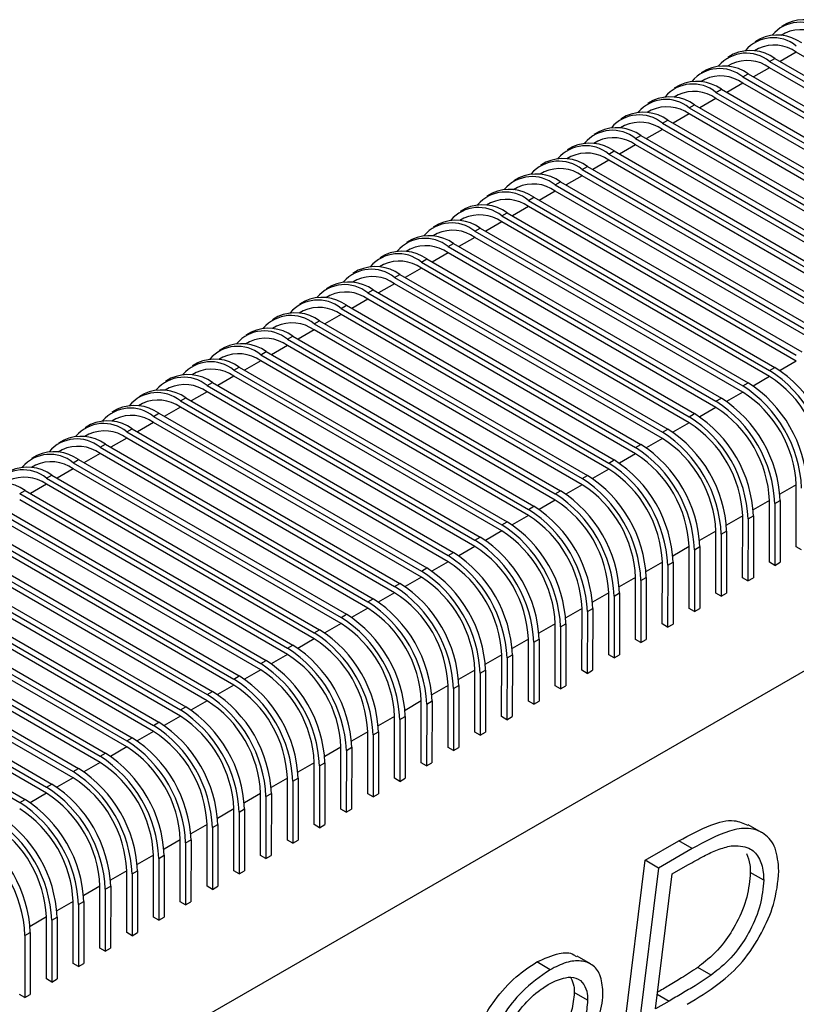
# Model space of a CAD drawing. Units: millimetres. Extents: x 5 to 297, y 6 to 206.
# Drawn here: x 253 to 264, y 121 to 134 of the extents above; entities that cross this region are included whole.
import ezdxf

# ---------------------------------------------------------------- set-up
doc = ezdxf.new("R2010")
doc.units = ezdxf.units.MM

msp = doc.modelspace()

# ---------------------------------------------------------------- linework, layer by layer
at = {"color": 7, "linetype": 'Continuous', "lineweight": 25}
for p, q in [((263.569197, 134.220522), (263.5159, 134.189826)), ((263.589999, 134.347903), (263.519288, 134.307177)), ((263.236446, 134.144274), (263.165735, 134.103548)), ((263.215644, 134.016893), (263.162347, 133.986196)), ((267.251087, 131.926336), (263.715553, 133.967356)), ((262.882893, 133.940645), (262.812182, 133.899919)), ((263.362082, 133.845428), (263.432792, 133.886154)), ((263.362082, 133.845428), (266.897616, 131.804408)), ((263.432792, 133.886154), (266.968326, 131.845133)), ((262.529339, 133.737015), (262.458629, 133.696289)), ((262.862091, 133.813264), (262.808794, 133.782567)), ((266.897534, 131.722706), (263.362, 133.763727)), ((262.508538, 133.609634), (262.45524, 133.578938)), ((263.008528, 133.641798), (263.079239, 133.682524)), ((263.008528, 133.641798), (266.544062, 131.600778)), ((263.079239, 133.682524), (266.614773, 131.641504)), ((262.175786, 133.533386), (262.105076, 133.49266)), ((262.654975, 133.438169), (262.725686, 133.478895)), ((262.725686, 133.478895), (266.26122, 131.437875)), ((266.543981, 131.519077), (263.008447, 133.560097)), ((261.822233, 133.329757), (261.751522, 133.289031)), ((262.154985, 133.406005), (262.101687, 133.375308)), ((266.190427, 131.315448), (262.654893, 133.356468)), ((262.654975, 133.438169), (266.190509, 131.397149)), ((261.801431, 133.202376), (261.748134, 133.171679)), ((262.301422, 133.23454), (262.372133, 133.275266)), ((262.301422, 133.23454), (265.836956, 131.193519)), ((262.372133, 133.275266), (265.907667, 131.234245)), ((261.46868, 133.126127), (261.397969, 133.085401)), ((261.947869, 133.03091), (262.01858, 133.071636)), ((262.01858, 133.071636), (265.554114, 131.030616)), ((265.836874, 131.111818), (262.30134, 133.152838)), ((261.115127, 132.922498), (261.044416, 132.881772)), ((261.447878, 132.998746), (261.394581, 132.96805)), ((265.483321, 130.908189), (261.947787, 132.949209)), ((261.947869, 133.03091), (265.483403, 130.98989)), ((261.094325, 132.795117), (261.041028, 132.76442)), ((261.594316, 132.827281), (261.665027, 132.868007)), ((261.594316, 132.827281), (265.12985, 130.786261)), ((261.665027, 132.868007), (265.20056, 130.826987)), ((260.761574, 132.718868), (260.690863, 132.678143)), ((261.240763, 132.623652), (261.311473, 132.664378)), ((261.311473, 132.664378), (264.847007, 130.623357)), ((265.129768, 130.704559), (261.594234, 132.74558)), ((260.740772, 132.591488), (260.687475, 132.560791)), ((264.776215, 130.50093), (261.240681, 132.54195)), ((261.240763, 132.623652), (264.776297, 130.582631)), ((260.40802, 132.515239), (260.33731, 132.474513)), ((260.88721, 132.420022), (260.95792, 132.460748)), ((260.88721, 132.420022), (264.422743, 130.379002)), ((260.95792, 132.460748), (264.493454, 130.419728)), ((260.054467, 132.31161), (259.983757, 132.270884)), ((260.387219, 132.387858), (260.333922, 132.357162)), ((264.422662, 130.297301), (260.887128, 132.338321)), ((260.033666, 132.184229), (259.980368, 132.153532)), ((260.533656, 132.216393), (260.604367, 132.257119)), ((260.533656, 132.216393), (264.06919, 130.175373)), ((260.604367, 132.257119), (264.139901, 130.216099)), ((259.700914, 132.10798), (259.630204, 132.067255)), ((260.180103, 132.012764), (260.250814, 132.05349)), ((260.180103, 132.012764), (263.715637, 129.971743)), ((260.250814, 132.05349), (263.786348, 130.012469)), ((264.069108, 130.093671), (260.533575, 132.134692)), ((259.347361, 131.904351), (259.27665, 131.863625)), ((259.680113, 131.9806), (259.626815, 131.949903)), ((263.715555, 129.890042), (260.180021, 131.931062)), ((259.326559, 131.77697), (259.273262, 131.746274)), ((259.82655, 131.809134), (259.897261, 131.84986)), ((259.82655, 131.809134), (263.362084, 129.768114)), ((259.897261, 131.84986), (263.432795, 129.80884)), ((253.635952, 119.937731), (274.142035, 131.748233)), ((258.993808, 131.700722), (258.923097, 131.659996)), ((259.472997, 131.605505), (259.543708, 131.646231)), ((259.543708, 131.646231), (263.079241, 129.605211)), ((263.362002, 129.686413), (259.826468, 131.727433)), ((258.640255, 131.497092), (258.569544, 131.456367)), ((258.973006, 131.573341), (258.919709, 131.542644)), ((263.008449, 129.482783), (259.472915, 131.523804)), ((259.472997, 131.605505), (263.008531, 129.564485)), ((258.619453, 131.369712), (258.566156, 131.339015)), ((259.119444, 131.401876), (259.190154, 131.442601)), ((259.119444, 131.401876), (262.654978, 129.360855)), ((259.190154, 131.442601), (262.725688, 129.401581)), ((258.286702, 131.293463), (258.215991, 131.252737)), ((258.765891, 131.198246), (258.836601, 131.238972)), ((258.836601, 131.238972), (262.372135, 129.197952)), ((262.654896, 129.279154), (259.119362, 131.320174)), ((258.2659, 131.166082), (258.212603, 131.135385)), ((262.301343, 129.075525), (258.765809, 131.116545)), ((258.765891, 131.198246), (262.301425, 129.157226)), ((257.933148, 131.089834), (257.862438, 131.049108)), ((258.412337, 130.994617), (258.483048, 131.035343)), ((258.412337, 130.994617), (261.947871, 128.953597)), ((258.483048, 131.035343), (262.018582, 128.994323)), ((257.579595, 130.886204), (257.508885, 130.845478)), ((257.912347, 130.962453), (257.859049, 130.931756)), ((261.94779, 128.871895), (258.412256, 130.912916)), ((257.558794, 130.758823), (257.505496, 130.728127)), ((258.058784, 130.790988), (258.129495, 130.831713)), ((258.058784, 130.790988), (261.594318, 128.749967)), ((258.129495, 130.831713), (261.665029, 128.790693)), ((257.226042, 130.682575), (257.155331, 130.641849)), ((257.705231, 130.587358), (257.775942, 130.628084)), ((257.705231, 130.587358), (261.240765, 128.546338)), ((257.775942, 130.628084), (261.311476, 128.587064)), ((261.594236, 128.668266), (258.058702, 130.709286)), ((256.872489, 130.478946), (256.801778, 130.43822)), ((257.20524, 130.555194), (257.151943, 130.524497)), ((261.240683, 128.464637), (257.705149, 130.505657)), ((256.851687, 130.351565), (256.79839, 130.320868)), ((257.351678, 130.383729), (257.422389, 130.424455)), ((257.351678, 130.383729), (260.887212, 128.342709)), ((257.422389, 130.424455), (260.957923, 128.383434)), ((256.518936, 130.275316), (256.448225, 130.23459)), ((256.998125, 130.1801), (257.068836, 130.220825)), ((257.068836, 130.220825), (260.604369, 128.179805)), ((260.88713, 128.261007), (257.351596, 130.302028)), ((256.165383, 130.071687), (256.094672, 130.030961)), ((256.498134, 130.147935), (256.444837, 130.117239)), ((260.533577, 128.057378), (256.998043, 130.098398)), ((256.998125, 130.1801), (260.533659, 128.139079)), ((256.144581, 129.944306), (256.091284, 129.913609)), ((256.644572, 129.97647), (256.715282, 130.017196)), ((256.644572, 129.97647), (260.180106, 127.93545)), ((256.715282, 130.017196), (260.250816, 127.976176)), ((255.811829, 129.868058), (255.741119, 129.827332)), ((256.291019, 129.772841), (256.361729, 129.813567)), ((256.361729, 129.813567), (259.897263, 127.772546)), ((260.180024, 127.853749), (256.64449, 129.894769)), ((263.362084, 129.768114), (263.432795, 129.80884)), ((255.791028, 129.740677), (255.737731, 129.70998)), ((259.826471, 127.650119), (256.290937, 129.69114)), ((256.291019, 129.772841), (259.826552, 127.731821)), ((255.458276, 129.664428), (255.387566, 129.623702)), ((255.937465, 129.569211), (256.008176, 129.609937)), ((255.937465, 129.569211), (259.472999, 127.528191)), ((256.008176, 129.609937), (259.54371, 127.568917)), ((263.008531, 129.564485), (263.079241, 129.605211)), ((255.104723, 129.460799), (255.034013, 129.420073)), ((255.437475, 129.537047), (255.384177, 129.506351)), ((259.472917, 127.44649), (255.937384, 129.48751)), ((255.083922, 129.333418), (255.030624, 129.302721)), ((259.119364, 127.242861), (255.58383, 129.283881)), ((255.583912, 129.365582), (255.654623, 129.406308)), ((255.583912, 129.365582), (259.119446, 127.324562)), ((255.654623, 129.406308), (259.190157, 127.365288)), ((262.654978, 129.360855), (262.725688, 129.401581)), ((254.75117, 129.25717), (254.680459, 129.216444)), ((255.230359, 129.161953), (255.30107, 129.202679)), ((255.230359, 129.161953), (258.765893, 127.120933)), ((255.30107, 129.202679), (258.836604, 127.161658)), ((262.301425, 129.157226), (262.372135, 129.197952)), ((254.397617, 129.05354), (254.326906, 129.012814)), ((254.730368, 129.129789), (254.677071, 129.099092)), ((258.765811, 127.039231), (255.230277, 129.080252)), ((254.376815, 128.926159), (254.323518, 128.895463)), ((254.876806, 128.958323), (254.947517, 128.999049)), ((254.876806, 128.958323), (258.41234, 126.917303)), ((254.947517, 128.999049), (258.48305, 126.958029)), ((261.947871, 128.953597), (262.018582, 128.994323)), ((254.044064, 128.849911), (253.973353, 128.809185)), ((254.523253, 128.754694), (254.593963, 128.79542)), ((254.593963, 128.79542), (258.129497, 126.7544)), ((258.412258, 126.835602), (254.876724, 128.876622)), ((261.594318, 128.749967), (261.665029, 128.790693)), ((253.690511, 128.646282), (253.6198, 128.605556)), ((254.023262, 128.72253), (253.969965, 128.691833)), ((258.058705, 126.631973), (254.523171, 128.672993)), ((254.523253, 128.754694), (258.058787, 126.713674)), ((253.669709, 128.518901), (253.616412, 128.488204)), ((254.1697, 128.551065), (254.24041, 128.591791)), ((254.1697, 128.551065), (257.705234, 126.510044)), ((254.24041, 128.591791), (257.775944, 126.55077)), ((261.240765, 128.546338), (261.311476, 128.587064)), ((253.816146, 128.347435), (253.886857, 128.388161)), ((253.886857, 128.388161), (257.422391, 126.347141)), ((257.705152, 126.428343), (254.169618, 128.469363)), ((260.887212, 128.342709), (260.957923, 128.383434)), ((257.351599, 126.224714), (253.816065, 128.265734)), ((253.816146, 128.347435), (257.35168, 126.306415)), ((263.713919, 127.440554), (263.714737, 128.257567)), ((253.462593, 128.143806), (253.533304, 128.184532)), ((253.462593, 128.143806), (256.998127, 126.102786)), ((253.533304, 128.184532), (257.068838, 126.143512)), ((260.533659, 128.139079), (260.604369, 128.179805)), ((256.998045, 126.021085), (253.462511, 128.062105)), ((263.360366, 127.236925), (263.361184, 128.053937)), ((263.431895, 128.013117), (263.431076, 127.196104)), ((263.431895, 128.013117), (263.502606, 128.053843)), ((263.502606, 128.053843), (263.501787, 127.23683)), ((256.644492, 125.817455), (253.108958, 127.858475)), ((253.10904, 127.940177), (256.644574, 125.899156)), ((253.179751, 127.980903), (256.715285, 125.939882)), ((260.180106, 127.93545), (260.250816, 127.976176)), ((252.755487, 127.736547), (256.291021, 125.695527)), ((252.826198, 127.777273), (256.361732, 125.736253)), ((259.826552, 127.731821), (259.897263, 127.772546)), ((263.006813, 127.033295), (263.007631, 127.850308)), ((263.078342, 127.809488), (263.077523, 126.992475)), ((263.078342, 127.809488), (263.149052, 127.850213)), ((263.149052, 127.850213), (263.148234, 127.033201)), ((256.290939, 125.613826), (252.755405, 127.654846)), ((262.653259, 126.829666), (262.654078, 127.646679)), ((262.724789, 127.605858), (262.72397, 126.788845)), ((262.724789, 127.605858), (262.795499, 127.646584)), ((262.795499, 127.646584), (262.794681, 126.829571)), ((252.401934, 127.532918), (255.937468, 125.491898)), ((252.472645, 127.573644), (256.008178, 125.532624)), ((259.472999, 127.528191), (259.54371, 127.568917)), ((252.119091, 127.370015), (255.654625, 125.328994)), ((255.937386, 125.410196), (252.401852, 127.451217)), ((259.119446, 127.324562), (259.190157, 127.365288)), ((262.299706, 126.626037), (262.300525, 127.443049)), ((262.371235, 127.402229), (262.370417, 126.585216)), ((262.371235, 127.402229), (262.441946, 127.442955)), ((262.441946, 127.442955), (262.441128, 126.625942)), ((263.78463, 127.399733), (263.713919, 127.440554)), ((255.583833, 125.206567), (252.048299, 127.247587)), ((252.048381, 127.329289), (255.583915, 125.288268)), ((261.946153, 126.422407), (261.946972, 127.23942)), ((262.017682, 127.198599), (262.088393, 127.239325)), ((262.088393, 127.239325), (262.087574, 126.422313)), ((263.431076, 127.196104), (263.360366, 127.236925)), ((263.431076, 127.196104), (263.501787, 127.23683)), ((251.694828, 127.125659), (255.230361, 125.084639)), ((251.765538, 127.166385), (255.301072, 125.125365)), ((258.765893, 127.120933), (258.836604, 127.161658)), ((262.017682, 127.198599), (262.016864, 126.381587)), ((251.411985, 126.962756), (254.947519, 124.921736)), ((255.23028, 125.002938), (251.694746, 127.043958)), ((258.41234, 126.917303), (258.48305, 126.958029)), ((261.5926, 126.218778), (261.593418, 127.035791)), ((261.664129, 126.99497), (261.663311, 126.177957)), ((261.664129, 126.99497), (261.73484, 127.035696)), ((261.73484, 127.035696), (261.734021, 126.218683)), ((263.077523, 126.992475), (263.006813, 127.033295)), ((263.077523, 126.992475), (263.148234, 127.033201)), ((254.876726, 124.799308), (251.341193, 126.840329)), ((251.341274, 126.92203), (254.876808, 124.88101)), ((261.239047, 126.015148), (261.239865, 126.832161)), ((261.310576, 126.791341), (261.381287, 126.832067)), ((261.381287, 126.832067), (261.380468, 126.015054)), ((262.72397, 126.788845), (262.653259, 126.829666)), ((262.72397, 126.788845), (262.794681, 126.829571)), ((250.987721, 126.718401), (254.523255, 124.67738)), ((251.058432, 126.759127), (254.593966, 124.718106)), ((258.058787, 126.713674), (258.129497, 126.7544)), ((261.310576, 126.791341), (261.309758, 125.974328)), ((250.704879, 126.555497), (254.240413, 124.514477)), ((254.523173, 124.595679), (250.987639, 126.636699)), ((260.885494, 125.811519), (260.886312, 126.628532)), ((260.957023, 126.587711), (260.956204, 125.770699)), ((260.957023, 126.587711), (261.027733, 126.628437)), ((261.027733, 126.628437), (261.026915, 125.811425)), ((262.370417, 126.585216), (262.299706, 126.626037)), ((262.370417, 126.585216), (262.441128, 126.625942)), ((254.16962, 124.39205), (250.634086, 126.43307)), ((250.634168, 126.514771), (254.169702, 124.473751)), ((257.705234, 126.510044), (257.775944, 126.55077)), ((260.531941, 125.60789), (260.532759, 126.424903)), ((260.60347, 126.384082), (260.67418, 126.424808)), ((260.67418, 126.424808), (260.673362, 125.607795)), ((250.280615, 126.311142), (253.816149, 124.270122)), ((250.351326, 126.351868), (253.886859, 124.310848)), ((257.35168, 126.306415), (257.422391, 126.347141)), ((260.60347, 126.384082), (260.602651, 125.567069)), ((262.016864, 126.381587), (261.946153, 126.422407)), ((262.016864, 126.381587), (262.087574, 126.422313)), ((253.816067, 124.18842), (250.280533, 126.229441)), ((260.178387, 125.40426), (260.179206, 126.221273)), ((260.249917, 126.180453), (260.249098, 125.36344)), ((260.249917, 126.180453), (260.320627, 126.221179)), ((260.320627, 126.221179), (260.319809, 125.404166)), ((261.663311, 126.177957), (261.5926, 126.218778)), ((261.663311, 126.177957), (261.734021, 126.218683)), ((249.927062, 126.107513), (253.462596, 124.066492)), ((249.997772, 126.148238), (253.533306, 124.107218)), ((256.998127, 126.102786), (257.068838, 126.143512)), ((256.644574, 125.899156), (256.715285, 125.939882)), ((259.824834, 125.200631), (259.825653, 126.017644)), ((259.896363, 125.976823), (259.895545, 125.159811)), ((259.896363, 125.976823), (259.967074, 126.017549)), ((259.967074, 126.017549), (259.966256, 125.200537)), ((261.309758, 125.974328), (261.239047, 126.015148)), ((261.309758, 125.974328), (261.380468, 126.015054)), ((259.471281, 124.997002), (259.4721, 125.814014)), ((259.54281, 125.773194), (259.613521, 125.81392)), ((259.613521, 125.81392), (259.612702, 124.996907)), ((260.956204, 125.770699), (260.885494, 125.811519)), ((260.956204, 125.770699), (261.026915, 125.811425)), ((256.291021, 125.695527), (256.361732, 125.736253)), ((259.54281, 125.773194), (259.541992, 124.956181)), ((255.937468, 125.491898), (256.008178, 125.532624)), ((259.117728, 124.793372), (259.118546, 125.610385)), ((259.189257, 125.569565), (259.188439, 124.752552)), ((259.189257, 125.569565), (259.259968, 125.610291)), ((259.259968, 125.610291), (259.259149, 124.793278)), ((260.602651, 125.567069), (260.531941, 125.60789)), ((260.602651, 125.567069), (260.673362, 125.607795)), ((258.764175, 124.589743), (258.764993, 125.406756)), ((258.835704, 125.365935), (258.906415, 125.406661)), ((258.906415, 125.406661), (258.905596, 124.589648)), ((260.249098, 125.36344), (260.178387, 125.40426)), ((260.249098, 125.36344), (260.319809, 125.404166)), ((255.583915, 125.288268), (255.654625, 125.328994)), ((258.835704, 125.365935), (258.834885, 124.548923)), ((255.230361, 125.084639), (255.301072, 125.125365)), ((258.410622, 124.386114), (258.41144, 125.203126)), ((258.482151, 125.162306), (258.481332, 124.345293)), ((258.482151, 125.162306), (258.552861, 125.203032)), ((258.552861, 125.203032), (258.552043, 124.386019)), ((259.895545, 125.159811), (259.824834, 125.200631)), ((259.895545, 125.159811), (259.966256, 125.200537)), ((258.057068, 124.182484), (258.057887, 124.999497)), ((258.128598, 124.958677), (258.199308, 124.999403)), ((258.199308, 124.999403), (258.19849, 124.18239)), ((259.541992, 124.956181), (259.471281, 124.997002)), ((259.541992, 124.956181), (259.612702, 124.996907)), ((254.876808, 124.88101), (254.947519, 124.921736)), ((258.128598, 124.958677), (258.127779, 124.141664)), ((257.703515, 123.978855), (257.704334, 124.795868)), ((257.775044, 124.755047), (257.774226, 123.938035)), ((257.775044, 124.755047), (257.845755, 124.795773)), ((257.845755, 124.795773), (257.844937, 123.97876)), ((259.188439, 124.752552), (259.117728, 124.793372)), ((259.188439, 124.752552), (259.259149, 124.793278)), ((254.523255, 124.67738), (254.593966, 124.718106)), ((254.169702, 124.473751), (254.240413, 124.514477)), ((257.349962, 123.775226), (257.350781, 124.592238)), ((257.421491, 124.551418), (257.420673, 123.734405)), ((257.421491, 124.551418), (257.492202, 124.592144)), ((257.492202, 124.592144), (257.491383, 123.775131)), ((258.834885, 124.548923), (258.764175, 124.589743)), ((258.834885, 124.548923), (258.905596, 124.589648)), ((256.996409, 123.571596), (256.997227, 124.388609)), ((257.067938, 124.347789), (257.06712, 123.530776)), ((257.067938, 124.347789), (257.138649, 124.388514)), ((257.138649, 124.388514), (257.13783, 123.571502)), ((258.481332, 124.345293), (258.410622, 124.386114)), ((258.481332, 124.345293), (258.552043, 124.386019)), ((253.816149, 124.270122), (253.886859, 124.310848)), ((253.462596, 124.066492), (253.533306, 124.107218)), ((256.642856, 123.367967), (256.643674, 124.18498)), ((256.714385, 124.144159), (256.713567, 123.327147)), ((256.714385, 124.144159), (256.785096, 124.184885)), ((256.785096, 124.184885), (256.784277, 123.367872)), ((258.127779, 124.141664), (258.057068, 124.182484)), ((258.127779, 124.141664), (258.19849, 124.18239)), ((256.289303, 123.164338), (256.290121, 123.98135)), ((256.360832, 123.94053), (256.431542, 123.981256)), ((256.431542, 123.981256), (256.430724, 123.164243)), ((257.774226, 123.938035), (257.703515, 123.978855)), ((257.774226, 123.938035), (257.844937, 123.97876)), ((256.360832, 123.94053), (256.360013, 123.123517)), ((255.93575, 122.960708), (255.936568, 123.777721)), ((256.007279, 123.736901), (256.00646, 122.919888)), ((256.007279, 123.736901), (256.077989, 123.777626)), ((256.077989, 123.777626), (256.077171, 122.960614)), ((257.420673, 123.734405), (257.349962, 123.775226)), ((257.420673, 123.734405), (257.491383, 123.775131)), ((263.256272, 123.671781), (263.079495, 123.773832)), ((255.582196, 122.757079), (255.583015, 123.574092)), ((255.653726, 123.533271), (255.724436, 123.573997)), ((255.724436, 123.573997), (255.723618, 122.756984)), ((257.06712, 123.530776), (256.996409, 123.571596)), ((257.06712, 123.530776), (257.13783, 123.571502)), ((255.653726, 123.533271), (255.652907, 122.716259)), ((261.719398, 123.303983), (262.163633, 123.559841)), ((262.34041, 123.45779), (261.896175, 123.201932)), ((262.34041, 123.45779), (262.163633, 123.559841)), ((255.228643, 122.55345), (255.229462, 123.370462)), ((255.300172, 123.329642), (255.299354, 122.512629)), ((255.300172, 123.329642), (255.370883, 123.370368)), ((255.370883, 123.370368), (255.370065, 122.553355)), ((256.713567, 123.327147), (256.642856, 123.367967)), ((256.713567, 123.327147), (256.784277, 123.367872)), ((261.450136, 121.132497), (261.719398, 123.303983)), ((261.896175, 123.201932), (261.626913, 121.030446)), ((261.896175, 123.201932), (261.719398, 123.303983)), ((262.075786, 123.12442), (262.282163, 123.243283)), ((254.87509, 122.34982), (254.875909, 123.166833)), ((254.946619, 123.126013), (254.945801, 122.309)), ((254.946619, 123.126013), (255.01733, 123.166738)), ((255.01733, 123.166738), (255.016511, 122.349726)), ((256.360013, 123.123517), (256.289303, 123.164338)), ((256.360013, 123.123517), (256.430724, 123.164243)), ((261.854459, 121.342461), (262.075786, 123.12442)), ((263.284585, 123.042262), (263.107809, 123.144313)), ((254.521537, 122.146191), (254.522355, 122.963204)), ((254.593066, 122.922383), (254.592248, 122.10537)), ((254.593066, 122.922383), (254.663777, 122.963109)), ((254.663777, 122.963109), (254.662958, 122.146096)), ((256.00646, 122.919888), (255.93575, 122.960708)), ((256.00646, 122.919888), (256.077171, 122.960614)), ((254.167984, 121.942562), (254.168802, 122.759574)), ((254.239513, 122.718754), (254.238694, 121.901741)), ((254.239513, 122.718754), (254.310224, 122.75948)), ((254.310224, 122.75948), (254.309405, 121.942467)), ((255.652907, 122.716259), (255.582196, 122.757079)), ((255.652907, 122.716259), (255.723618, 122.756984)), ((253.814431, 121.738932), (253.815249, 122.555945)), ((253.88596, 122.515125), (253.95667, 122.55585)), ((253.95667, 122.55585), (253.955852, 121.738838)), ((255.299354, 122.512629), (255.228643, 122.55345)), ((255.299354, 122.512629), (255.370065, 122.553355)), ((253.88596, 122.515125), (253.885141, 121.698112)), ((253.532407, 122.311495), (253.531588, 121.494482)), ((253.532407, 122.311495), (253.603117, 122.352221)), ((253.603117, 122.352221), (253.602299, 121.535208)), ((254.945801, 122.309), (254.87509, 122.34982)), ((254.945801, 122.309), (255.016511, 122.349726)), ((254.592248, 122.10537), (254.521537, 122.146191)), ((254.592248, 122.10537), (254.662958, 122.146096)), ((260.997288, 121.936827), (260.820511, 122.038878)), ((254.238694, 121.901741), (254.167984, 121.942562)), ((254.238694, 121.901741), (254.309405, 121.942467)), ((260.464939, 121.860583), (260.288162, 121.962634)), ((262.590093, 121.788366), (262.413316, 121.890417)), ((253.885141, 121.698112), (253.814431, 121.738932)), ((253.885141, 121.698112), (253.955852, 121.738838)), ((253.531588, 121.494482), (253.460877, 121.535303)), ((253.531588, 121.494482), (253.602299, 121.535208)), ((260.960602, 121.456557), (260.783825, 121.558608)), ((262.035651, 121.446819), (261.854459, 121.342461))]:
    msp.add_line(p, q, dxfattribs=at)
at = {"color": 8, "linetype": 'Continuous', "lineweight": 25}
for p, q in [((263.715553, 133.967356), (263.503596, 133.845279)), ((263.362, 133.763727), (263.150043, 133.64165)), ((263.008447, 133.560097), (262.79649, 133.438021)), ((262.654893, 133.356468), (262.442937, 133.234391)), ((262.30134, 133.152838), (262.089384, 133.030762)), ((261.947787, 132.949209), (261.735831, 132.827133)), ((261.594234, 132.74558), (261.382278, 132.623503)), ((261.240681, 132.54195), (261.028724, 132.419874)), ((260.887128, 132.338321), (260.675171, 132.216244)), ((260.533575, 132.134692), (260.321618, 132.012615)), ((260.180021, 131.931062), (259.968065, 131.808986)), ((259.826468, 131.727433), (259.614512, 131.605356)), ((259.472915, 131.523804), (259.260959, 131.401727)), ((259.119362, 131.320174), (258.907405, 131.198098)), ((258.765809, 131.116545), (258.553852, 130.994468)), ((258.412256, 130.912916), (258.200299, 130.790839)), ((258.058702, 130.709286), (257.846746, 130.58721)), ((257.705149, 130.505657), (257.493193, 130.38358)), ((257.351596, 130.302028), (257.13964, 130.179951)), ((256.998043, 130.098398), (256.786087, 129.976322)), ((256.64449, 129.894769), (256.432533, 129.772692)), ((263.715555, 129.890042), (263.500628, 129.766254)), ((256.290937, 129.69114), (256.07898, 129.569063)), ((263.362002, 129.686413), (263.147075, 129.562625)), ((255.937384, 129.48751), (255.725427, 129.365434)), ((263.008449, 129.482783), (262.793521, 129.358996)), ((255.58383, 129.283881), (255.371874, 129.161804)), ((262.654896, 129.279154), (262.439968, 129.155366)), ((255.230277, 129.080252), (255.018321, 128.958175)), ((262.301343, 129.075525), (262.086415, 128.951737)), ((254.876724, 128.876622), (254.664768, 128.754546)), ((261.94779, 128.871895), (261.732862, 128.748108)), ((254.523171, 128.672993), (254.311214, 128.550916)), ((261.594236, 128.668266), (261.379309, 128.544478)), ((254.169618, 128.469363), (253.957661, 128.347287)), ((261.240683, 128.464637), (261.025756, 128.340849)), ((253.816065, 128.265734), (253.604108, 128.143658)), ((260.88713, 128.261007), (260.672202, 128.13722)), ((263.714737, 128.257567), (263.499734, 128.133735)), ((260.533577, 128.057378), (260.318649, 127.93359)), ((263.361184, 128.053937), (263.146181, 127.930106)), ((260.180024, 127.853749), (259.965096, 127.729961)), ((263.007631, 127.850308), (262.792628, 127.726477)), ((259.826471, 127.650119), (259.611543, 127.526331)), ((262.654078, 127.646679), (262.439075, 127.522847)), ((259.472917, 127.44649), (259.25799, 127.322702)), ((262.300525, 127.443049), (262.085522, 127.319218)), ((259.119364, 127.242861), (258.904437, 127.119073)), ((261.946972, 127.23942), (261.731969, 127.115589)), ((258.765811, 127.039231), (258.550884, 126.915443)), ((261.593418, 127.035791), (261.378416, 126.911959)), ((258.412258, 126.835602), (258.19733, 126.711814)), ((261.239865, 126.832161), (261.024862, 126.70833)), ((258.058705, 126.631973), (257.843777, 126.508185)), ((260.886312, 126.628532), (260.671309, 126.504701)), ((257.705152, 126.428343), (257.490224, 126.304555)), ((260.532759, 126.424903), (260.317756, 126.301071)), ((257.351599, 126.224714), (257.136671, 126.100926)), ((260.179206, 126.221273), (259.964203, 126.097442)), ((256.998045, 126.021085), (256.783118, 125.897297)), ((259.825653, 126.017644), (259.61065, 125.893813)), ((256.644492, 125.817455), (256.429565, 125.693667)), ((259.4721, 125.814014), (259.257097, 125.690183)), ((256.290939, 125.613826), (256.076011, 125.490038)), ((259.118546, 125.610385), (258.903543, 125.486554)), ((255.937386, 125.410196), (255.722458, 125.286409)), ((258.764993, 125.406756), (258.54999, 125.282925)), ((255.583833, 125.206567), (255.368905, 125.082779)), ((258.41144, 125.203126), (258.196437, 125.079295)), ((255.23028, 125.002938), (255.015352, 124.87915)), ((258.057887, 124.999497), (257.842884, 124.875666)), ((254.876726, 124.799308), (254.661799, 124.675521)), ((257.704334, 124.795868), (257.489331, 124.672037)), ((254.523173, 124.595679), (254.308246, 124.471891)), ((257.350781, 124.592238), (257.135778, 124.468407)), ((254.16962, 124.39205), (253.954693, 124.268262)), ((256.997227, 124.388609), (256.782225, 124.264778)), ((253.816067, 124.18842), (253.601139, 124.064633)), ((256.643674, 124.18498), (256.428671, 124.061149)), ((256.290121, 123.98135), (256.075118, 123.857519)), ((255.936568, 123.777721), (255.721565, 123.65389)), ((255.583015, 123.574092), (255.368012, 123.45026)), ((255.229462, 123.370462), (255.014459, 123.246631)), ((254.875909, 123.166833), (254.660906, 123.043002)), ((254.522355, 122.963204), (254.307352, 122.839372)), ((254.168802, 122.759574), (253.953799, 122.635743)), ((253.815249, 122.555945), (253.600246, 122.432114)), ((261.878676, 121.537438), (262.035651, 121.446819))]:
    msp.add_line(p, q, dxfattribs=at)
at = {"color": 7, "linetype": 'Continuous', "lineweight": 25}
for centre, radius, start, end in [((263.762829, 133.879241), 0.48303, 50.6359673, 139.3671732), ((263.817647, 133.843305), 0.553573, 54.3994182, 114.2823755), ((263.77615, 133.761797), 0.503248, 54.3994183, 114.2823754), ((263.409275, 133.675611), 0.48303, 50.6359673, 139.3671732), ((263.464094, 133.639676), 0.553573, 54.3994182, 114.2823755), ((263.11054, 133.436047), 0.553573, 54.3994182, 114.2823755), ((263.422597, 133.558168), 0.503248, 54.3994183, 114.2823754), ((263.055722, 133.471982), 0.48303, 50.6359673, 139.3671732), ((263.069044, 133.354538), 0.503248, 54.3994183, 114.2823754), ((262.702169, 133.268353), 0.48303, 50.6359673, 139.3671732), ((262.756987, 133.232417), 0.553573, 54.3994182, 114.2823755), ((262.403434, 133.028788), 0.553573, 54.3994182, 114.2823755), ((262.71549, 133.150909), 0.503248, 54.3994183, 114.2823754), ((262.348616, 133.064723), 0.48303, 50.6359673, 139.3671732), ((262.361937, 132.94728), 0.503248, 54.3994183, 114.2823754), ((261.995063, 132.861094), 0.48303, 50.6359673, 139.3671732), ((262.049881, 132.825159), 0.553573, 54.3994182, 114.2823755), ((262.008384, 132.74365), 0.503248, 54.3994183, 114.2823754), ((261.64151, 132.657465), 0.48303, 50.6359673, 139.3671731), ((261.696328, 132.621529), 0.553573, 54.3994182, 114.2823755), ((261.287956, 132.453835), 0.48303, 50.6359673, 139.3671732), ((261.342775, 132.4179), 0.553573, 54.3994182, 114.2823755), ((261.654831, 132.540021), 0.503248, 54.3994183, 114.2823754), ((261.301278, 132.336392), 0.503248, 54.3994183, 114.2823754), ((260.934403, 132.250206), 0.48303, 50.6359673, 139.3671732), ((260.989221, 132.214271), 0.553573, 54.3994182, 114.2823755), ((260.635668, 132.010641), 0.553573, 54.3994182, 114.2823755), ((260.947725, 132.132762), 0.503248, 54.3994183, 114.2823754), ((260.58085, 132.046577), 0.48303, 50.6359673, 139.3671733), ((260.594171, 131.929133), 0.503248, 54.3994183, 114.2823754), ((260.227297, 131.842947), 0.48303, 50.6359673, 139.3671732), ((260.282115, 131.807012), 0.553573, 54.3994182, 114.2823755), ((259.928562, 131.603383), 0.553573, 54.3994182, 114.2823755), ((260.240618, 131.725504), 0.503248, 54.3994183, 114.2823754), ((259.873744, 131.639318), 0.48303, 50.6359673, 139.3671733), ((259.887065, 131.521874), 0.503248, 54.3994183, 114.2823754), ((259.520191, 131.435689), 0.48303, 50.6359673, 139.3671731), ((259.575009, 131.399753), 0.553573, 54.3994182, 114.2823755), ((259.533512, 131.318245), 0.503248, 54.3994183, 114.2823754), ((259.166638, 131.232059), 0.48303, 50.6359673, 139.3671732), ((259.221456, 131.196124), 0.553573, 54.3994182, 114.2823755), ((258.813084, 131.02843), 0.48303, 50.6359673, 139.3671731), ((258.867903, 130.992494), 0.553573, 54.3994182, 114.2823755), ((259.179959, 131.114616), 0.503248, 54.3994183, 114.2823754), ((258.826406, 130.910986), 0.503248, 54.3994183, 114.2823754), ((258.459531, 130.8248), 0.48303, 50.6359673, 139.3671733), ((258.514349, 130.788865), 0.553573, 54.3994182, 114.2823755), ((258.105978, 130.621171), 0.48303, 50.6359673, 139.3671732), ((258.160796, 130.585236), 0.553573, 54.3994182, 114.2823755), ((258.472853, 130.707357), 0.503248, 54.3994183, 114.2823754), ((258.119299, 130.503727), 0.503248, 54.3994183, 114.2823754), ((257.752425, 130.417542), 0.48303, 50.6359673, 139.3671732), ((257.807243, 130.381606), 0.553573, 54.3994182, 114.2823755), ((257.45369, 130.177977), 0.553573, 54.3994182, 114.2823755), ((257.765746, 130.300098), 0.503248, 54.3994183, 114.2823754), ((257.398872, 130.213912), 0.48303, 50.6359673, 139.3671732), ((257.412193, 130.096469), 0.503248, 54.3994183, 114.2823754), ((257.045319, 130.010283), 0.48303, 50.6359673, 139.3671732), ((257.100137, 129.974348), 0.553573, 54.3994182, 114.2823755), ((256.746584, 129.770718), 0.553573, 54.3994182, 114.2823755), ((257.05864, 129.892839), 0.503248, 54.3994183, 114.2823754), ((256.691765, 129.806654), 0.48303, 50.6359673, 139.3671732), ((256.705087, 129.68921), 0.503248, 54.3994183, 114.2823754), ((256.338212, 129.603024), 0.48303, 50.6359673, 139.3671732), ((256.39303, 129.567089), 0.553573, 54.3994182, 114.2823755), ((256.351534, 129.485581), 0.503248, 54.3994183, 114.2823754), ((255.984659, 129.399395), 0.48303, 50.6359673, 139.3671732), ((256.039477, 129.36346), 0.553573, 54.3994182, 114.2823755), ((262.52258, 128.386338), 1.688788, 2.537353, 57.3860964), ((255.631106, 129.195766), 0.48303, 50.6359673, 139.3671732), ((255.685924, 129.15983), 0.553573, 54.3994182, 114.2823755), ((255.99798, 129.281951), 0.503248, 54.3994183, 114.2823754), ((262.534534, 128.393229), 1.535261, 2.537353, 57.3860964), ((262.451869, 128.345612), 1.688788, 2.537353, 57.3860964), ((255.644427, 129.078322), 0.503248, 54.3994183, 114.2823754), ((262.098316, 128.141982), 1.688788, 2.537353, 57.3860964), ((262.169027, 128.182708), 1.688788, 2.537353, 57.3860964), ((255.277553, 128.992136), 0.48303, 50.6359673, 139.3671732), ((255.332371, 128.956201), 0.553573, 54.3994182, 114.2823755), ((262.180981, 128.1896), 1.535261, 2.537353, 57.3860964), ((254.978818, 128.752572), 0.553573, 54.3994182, 114.2823755), ((255.290874, 128.874693), 0.503248, 54.3994183, 114.2823754), ((261.744763, 127.938353), 1.688788, 2.537353, 57.3860964), ((261.815474, 127.979079), 1.688788, 2.537353, 57.3860964), ((254.924, 128.788507), 0.48303, 50.6359673, 139.3671732), ((254.937321, 128.671063), 0.503248, 54.3994183, 114.2823754), ((261.39121, 127.734724), 1.688788, 2.537353, 57.3860964), ((261.461921, 127.77545), 1.688788, 2.537353, 57.3860964), ((261.827428, 127.98597), 1.535261, 2.537353, 57.3860964), ((254.570447, 128.584878), 0.48303, 50.6359673, 139.3671732), ((254.625265, 128.548942), 0.553573, 54.3994182, 114.2823755), ((261.473875, 127.782341), 1.535261, 2.537353, 57.3860964), ((254.271712, 128.345313), 0.553573, 54.3994182, 114.2823755), ((254.583768, 128.467434), 0.503248, 54.3994183, 114.2823754), ((261.037657, 127.531094), 1.688788, 2.537353, 57.3860964), ((261.108367, 127.57182), 1.688788, 2.537353, 57.3860964), ((254.216893, 128.381248), 0.48303, 50.6359673, 139.3671732), ((254.230215, 128.263805), 0.503248, 54.3994183, 114.2823754), ((260.754814, 127.368191), 1.688788, 2.537353, 57.3860964), ((261.120322, 127.578712), 1.535261, 2.537353, 57.3860964), ((253.86334, 128.177619), 0.48303, 50.6359673, 139.3671732), ((253.918158, 128.141684), 0.553573, 54.3994182, 114.2823755), ((260.766769, 127.375082), 1.535261, 2.537353, 57.3860964), ((260.684104, 127.327465), 1.688788, 2.537353, 57.3860964), ((253.876662, 128.060175), 0.503248, 54.3994183, 114.2823754), ((260.33055, 127.123836), 1.688788, 2.537353, 57.3860964), ((260.401261, 127.164562), 1.688788, 2.537353, 57.3860964), ((253.509787, 127.97399), 0.48303, 50.6359673, 139.3671732), ((253.564605, 127.938054), 0.553573, 54.3994182, 114.2823755), ((260.047708, 126.960932), 1.688788, 2.537353, 57.3860964), ((260.413215, 127.171453), 1.535261, 2.537353, 57.3860964), ((253.211052, 127.734425), 0.553573, 54.3994182, 114.2823755), ((253.523108, 127.856546), 0.503248, 54.3994183, 114.2823754), ((260.059662, 126.967823), 1.535261, 2.537353, 57.3860964), ((259.976997, 126.920206), 1.688788, 2.537353, 57.3860964), ((259.623444, 126.716577), 1.688788, 2.537353, 57.3860964), ((259.694155, 126.757303), 1.688788, 2.537353, 57.3860964), ((259.706109, 126.764194), 1.535261, 2.537353, 57.3860964), ((259.352556, 126.560565), 1.535261, 2.537353, 57.3860964), ((259.269891, 126.512948), 1.688788, 2.537353, 57.3860964), ((259.340602, 126.553674), 1.688788, 2.537353, 57.3860964), ((258.916338, 126.309318), 1.688788, 2.537353, 57.3860964), ((258.987049, 126.350044), 1.688788, 2.537353, 57.3860964), ((258.999003, 126.356935), 1.535261, 2.537353, 57.3860964), ((258.562785, 126.105689), 1.688788, 2.537353, 57.3860964), ((258.633495, 126.146415), 1.688788, 2.537353, 57.3860964), ((258.279942, 125.942785), 1.688788, 2.537353, 57.3860964), ((258.64545, 126.153306), 1.535261, 2.537353, 57.3860964), ((258.291897, 125.949677), 1.535261, 2.537353, 57.3860964), ((258.209232, 125.90206), 1.688788, 2.537353, 57.3860964), ((257.855678, 125.69843), 1.688788, 2.537353, 57.3860964), ((257.926389, 125.739156), 1.688788, 2.537353, 57.3860964), ((257.572836, 125.535527), 1.688788, 2.537353, 57.3860964), ((257.938343, 125.746047), 1.535261, 2.537353, 57.3860964), ((257.58479, 125.542418), 1.535261, 2.537353, 57.3860964), ((257.502125, 125.494801), 1.688788, 2.537353, 57.3860964), ((257.148572, 125.291172), 1.688788, 2.537353, 57.3860964), ((257.219283, 125.331897), 1.688788, 2.537353, 57.3860964), ((257.231237, 125.338789), 1.535261, 2.537353, 57.3860964), ((256.877684, 125.135159), 1.535261, 2.537353, 57.3860964), ((256.795019, 125.087542), 1.688788, 2.537353, 57.3860964), ((256.86573, 125.128268), 1.688788, 2.537353, 57.3860964), ((256.441466, 124.883913), 1.688788, 2.537353, 57.3860964), ((256.512176, 124.924639), 1.688788, 2.537353, 57.3860964), ((256.524131, 124.93153), 1.535261, 2.537353, 57.3860964), ((256.087913, 124.680284), 1.688788, 2.537353, 57.3860964), ((256.158623, 124.721009), 1.688788, 2.537353, 57.3860964), ((255.80507, 124.51738), 1.688788, 2.537353, 57.3860964), ((256.170578, 124.727901), 1.535261, 2.537353, 57.3860964), ((255.817024, 124.524271), 1.535261, 2.537353, 57.3860964), ((255.734359, 124.476654), 1.688788, 2.537353, 57.3860964), ((255.380806, 124.273025), 1.688788, 2.537353, 57.3860964), ((255.451517, 124.313751), 1.688788, 2.537353, 57.3860964), ((255.097964, 124.110121), 1.688788, 2.537353, 57.3860964), ((255.463471, 124.320642), 1.535261, 2.537353, 57.3860964), ((255.109918, 124.117013), 1.535261, 2.537353, 57.3860964), ((255.027253, 124.069395), 1.688788, 2.537353, 57.3860964), ((254.6737, 123.865766), 1.688788, 2.537353, 57.3860964), ((254.744411, 123.906492), 1.688788, 2.537353, 57.3860964), ((254.390858, 123.702863), 1.688788, 2.537353, 57.3860964), ((254.756365, 123.913383), 1.535261, 2.537353, 57.3860964), ((254.402812, 123.709754), 1.535261, 2.537353, 57.3860964), ((254.320147, 123.662137), 1.688788, 2.537353, 57.3860964), ((253.966594, 123.458507), 1.688788, 2.537353, 57.3860964), ((254.037304, 123.499233), 1.688788, 2.537353, 57.3860964), ((254.049259, 123.506125), 1.535261, 2.537353, 57.3860964), ((253.613041, 123.254878), 1.688788, 2.537353, 57.3860964), ((253.683751, 123.295604), 1.688788, 2.537353, 57.3860964), ((253.330198, 123.091975), 1.688788, 2.537353, 57.3860964), ((253.695706, 123.302495), 1.535261, 2.537353, 57.3860964), ((253.342152, 123.098866), 1.535261, 2.537353, 57.3860964), ((253.259487, 123.051249), 1.688788, 2.537353, 57.3860964), ((252.905934, 122.847619), 1.688788, 2.537353, 57.3860964), ((252.976645, 122.888345), 1.688788, 2.537353, 57.3860964), ((252.623092, 122.684716), 1.688788, 2.537353, 57.3860964), ((252.988599, 122.895237), 1.535261, 2.537353, 57.3860964), ((252.635046, 122.691607), 1.535261, 2.537353, 57.3860964), ((252.552381, 122.64399), 1.688788, 2.537353, 57.3860964), ((252.198828, 122.440361), 1.688788, 2.537353, 57.3860964), ((252.269539, 122.481087), 1.688788, 2.537353, 57.3860964), ((251.915985, 122.277457), 1.688788, 2.537353, 57.3860964), ((252.281493, 122.487978), 1.535261, 2.537353, 57.3860964), ((251.845275, 122.236731), 1.688788, 2.537353, 57.3860964)]:
    msp.add_arc(centre, radius, start, end, dxfattribs=at)
for points, knots in [([(262.163633, 123.559841), (262.305035, 123.636733), (262.553578, 123.771888), (262.878593, 123.856319), (263.01778, 123.793203), (263.076056, 123.766777)], [0, 0, 0, 0, 0.43413373, 0.763078853, 1, 1, 1, 1]), ([(263.486069, 123.162346), (263.476676, 123.26974), (263.458415, 123.478523), (263.302732, 123.665541), (263.090739, 123.743806), (262.761789, 123.68935), (262.505718, 123.548632), (262.34041, 123.45779)], [0, 0, 0, 0, 0.182243022, 0.354297724, 0.52098066, 0.69076548, 1, 1, 1, 1]), ([(262.282163, 123.243283), (262.352829, 123.282688), (262.484414, 123.356064), (262.67844, 123.4518), (262.79702, 123.481375), (262.856793, 123.496283)], [0, 0, 0, 0, 0.365181072, 0.680002289, 1, 1, 1, 1]), ([(262.856793, 123.496283), (262.93951, 123.495262), (263.085715, 123.493458), (263.228499, 123.354548), (263.280535, 123.19158), (263.28365, 123.076741), (263.284585, 123.042262)], [0, 0, 0, 0, 0.34854521, 0.616062153, 0.884726821, 1, 1, 1, 1]), ([(263.05636, 123.394014), (263.075657, 123.347762), (263.106051, 123.274913), (263.107339, 123.179241), (263.107809, 123.144313)], [0, 0, 0, 0, 0.634914635, 1, 1, 1, 1]), ([(262.275077, 121.403757), (262.416824, 121.489187), (262.664843, 121.638665), (263.015263, 121.951188), (263.257909, 122.327043), (263.445218, 122.749847), (263.471586, 123.016103), (263.486069, 123.162346)], [0, 0, 0, 0, 0.248338944, 0.434524147, 0.622302169, 0.792546183, 1, 1, 1, 1]), ([(263.107809, 123.144313), (263.098513, 123.036964), (263.080046, 122.823708), (262.944951, 122.496887), (262.758283, 122.195959), (262.568869, 122.009937), (262.447618, 121.916773), (262.413316, 121.890417)], [0, 0, 0, 0, 0.237272126, 0.471358056, 0.667382776, 0.905902074, 1, 1, 1, 1]), ([(263.284585, 123.042262), (263.275289, 122.934913), (263.256822, 122.721657), (263.121728, 122.394836), (262.93506, 122.093907), (262.745646, 121.907886), (262.624395, 121.814722), (262.590093, 121.788366)], [0, 0, 0, 0, 0.237272126, 0.471358056, 0.667382776, 0.905902073, 1, 1, 1, 1]), ([(260.288162, 121.962634), (260.387867, 122.007634), (260.56076, 122.085665), (260.745207, 122.091531), (260.802459, 122.039757), (260.81419, 122.029149)], [0, 0, 0, 0, 0.519964672, 0.901640541, 1, 1, 1, 1]), ([(259.418081, 120.614879), (259.424951, 120.701814), (259.439267, 120.882969), (259.557483, 121.181935), (259.748584, 121.493979), (260.001921, 121.773785), (260.196869, 121.902403), (260.288162, 121.962634)], [0, 0, 0, 0, 0.170367419, 0.355008343, 0.536406076, 0.782902812, 1, 1, 1, 1]), ([(261.162078, 121.568963), (261.155001, 121.648326), (261.141342, 121.801494), (261.027221, 121.936059), (260.869705, 121.987011), (260.678187, 121.967238), (260.536843, 121.896546), (260.464939, 121.860583)], [0, 0, 0, 0, 0.2099087933, 0.4051186419, 0.5871836192, 0.7899909418, 1, 1, 1, 1]), ([(262.413316, 121.890417), (262.342689, 121.843187), (262.215152, 121.757898), (262.037739, 121.652483), (261.931209, 121.590804), (261.881747, 121.562167)], [0, 0, 0, 0, 0.399333351, 0.721112204, 1, 1, 1, 1]), ([(260.464939, 121.860583), (260.33695, 121.77202), (260.114622, 121.618179), (259.836139, 121.267855), (259.659212, 120.919443), (259.598257, 120.658581), (259.595418, 120.536852), (259.594858, 120.512828)], [0, 0, 0, 0, 0.303265548, 0.526797596, 0.751798112, 0.951015578, 1, 1, 1, 1]), ([(260.457062, 121.675087), (260.528905, 121.708881), (260.65376, 121.76761), (260.813265, 121.759187), (260.914652, 121.681977), (260.9568, 121.566766), (260.959599, 121.485643), (260.960602, 121.456557)], [0, 0, 0, 0, 0.287008736, 0.498781716, 0.712376927, 0.896877612, 1, 1, 1, 1]), ([(260.739601, 121.750969), (260.755413, 121.717728), (260.78151, 121.662862), (260.783171, 121.588082), (260.783825, 121.558608)], [0, 0, 0, 0, 0.605865597, 1, 1, 1, 1]), ([(262.590093, 121.788366), (262.519466, 121.741132), (262.391929, 121.655836), (262.206889, 121.545933), (262.092736, 121.47986), (262.035651, 121.446819)], [0, 0, 0, 0, 0.3828743244, 0.691390656, 1, 1, 1, 1]), ([(259.796351, 120.642208), (259.803957, 120.726058), (259.818437, 120.88568), (259.927006, 121.136134), (260.090365, 121.373798), (260.27463, 121.559102), (260.407399, 121.643513), (260.457062, 121.675087)], [0, 0, 0, 0, 0.212593884, 0.404711175, 0.587328293, 0.845639043, 1, 1, 1, 1]), ([(260.783825, 121.558608), (260.776855, 121.480162), (260.763078, 121.325093), (260.658453, 121.073016), (260.511151, 120.844116), (260.329975, 120.656145), (260.202518, 120.573568), (260.139552, 120.532773)], [0, 0, 0, 0, 0.2018267717, 0.3989577823, 0.5995128473, 0.8021536416, 1, 1, 1, 1]), ([(260.293411, 120.236563), (260.430826, 120.33015), (260.657416, 120.484471), (260.930561, 120.836267), (261.097767, 121.169334), (261.15858, 121.422955), (261.161496, 121.544674), (261.162078, 121.568963)], [0, 0, 0, 0, 0.326294153, 0.53804319, 0.750408304, 0.950194956, 1, 1, 1, 1]), ([(260.960602, 121.456557), (260.953632, 121.378111), (260.939855, 121.223042), (260.83523, 120.970965), (260.687927, 120.742065), (260.506752, 120.554094), (260.379295, 120.471517), (260.316329, 120.430722)], [0, 0, 0, 0, 0.201826772, 0.398957783, 0.599512848, 0.802153642, 1, 1, 1, 1])]:
    msp.add_open_spline(points, degree=3, knots=knots, dxfattribs=at)

doc.saveas('drawing.dxf')
